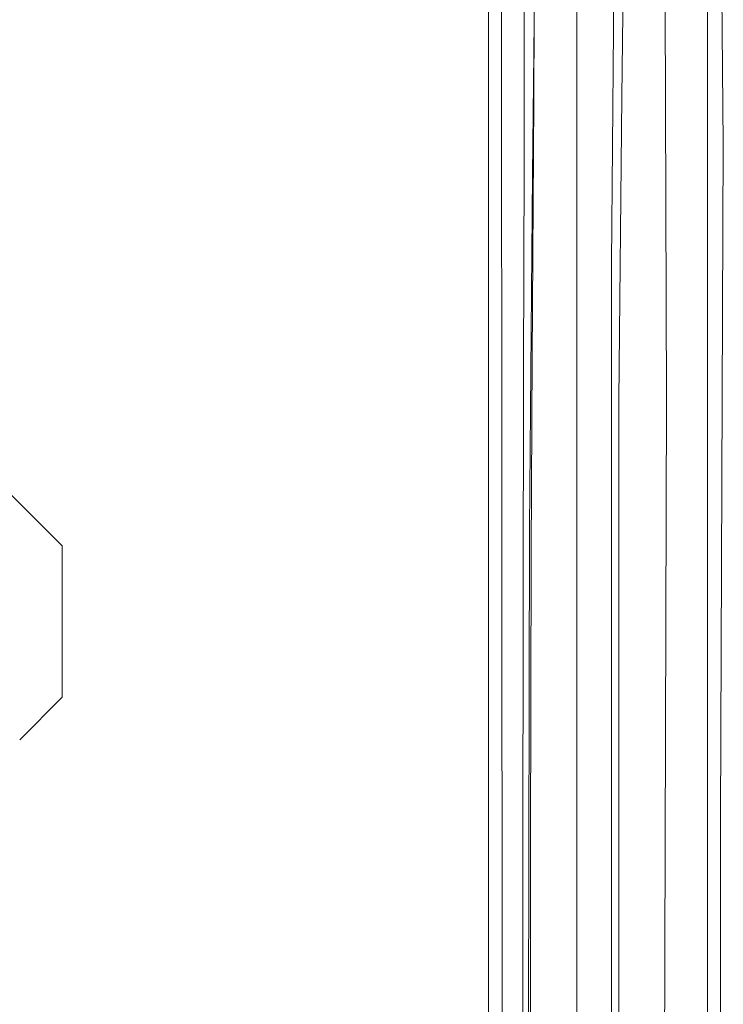
# Model space of a CAD drawing. Extents: x -69 to 71, y -9 to 58.
# Drawn here: x 48 to 49, y -1 to 0 of the extents above; entities that cross this region are included whole.
import ezdxf

# ---------------------------------------------------------------- set-up
doc = ezdxf.new("R2010")
doc.units = 0
doc.header["$MEASUREMENT"] = 0
doc.layers.get('0').update_dxf_attribs({"linetype": 'CONTINUOUS', "lineweight": 13})

msp = doc.modelspace()

# ---------------------------------------------------------------- linework, layer by layer
for p, q in [((48.5217, -0.9491), (48.4562, -0.8837)), ((48.5217, -1.12), (48.5217, -0.9491)), ((48.4738, -1.1679), (48.5217, -1.12))]:
    msp.add_line(p, q)
at = {"flags": 128}
for points in [[(48.8765, 2.8408), (48.8786, 2.8076), (48.8891, 2.6705), (48.9027, 2.5266), (48.9213, 2.3691), (48.9454, 2.1969), (48.9724, 2.0236), (49.0016, 1.849), (49.0273, 1.7025), (49.0567, 1.5431), (49.0875, 1.3788), (49.1192, 1.2076), (49.1505, 1.0302), (49.1802, 0.8475), (49.206, 0.6626), (49.2255, 0.4673), (49.2388, 0.2592), (49.2466, 0.0278), (49.2495, -0.2394), (49.2495, -0.5749), (49.2495, -1.4196), (49.2495, -3.0033)], [(49.1021, -3.0033), (49.1021, -2.7846), (49.1021, -1.7846), (49.1021, -0.7846), (49.1021, -0.2846), (49.1021, -0.0344), (49.0942, 0.2154), (49.0567, 0.5619), (48.9884, 0.9063), (48.9306, 1.112), (48.8583, 1.3141), (48.7715, 1.5145), (48.6738, 1.7083), (48.5356, 1.9466), (48.3864, 2.1729), (48.2274, 2.3899), (48.0631, 2.5942), (47.9833, 2.6876)], [(48.9409, 2.6876), (48.9563, 2.4207), (48.9879, 2.1282), (49.0329, 1.8108), (49.0738, 1.5563), (49.1195, 1.2868), (49.1683, 1.0058), (49.2193, 0.6383), (49.2493, 0.2641), (49.2636, -0.1144), (49.2673, -0.4954), (49.2657, -0.8766), (49.2641, -1.2559), (49.2641, -3.0033)], [(48.571, 2.0316), (48.6581, 1.9057), (48.7841, 1.6994), (48.8959, 1.4794), (48.9885, 1.2489), (49.0775, 0.9225), (49.1289, 0.5874), (49.1523, 0.2463), (49.1571, -0.0978), (49.153, -0.4424), (49.1495, -0.7846), (49.1495, -3.0346)], [(49.2001, -3.0346), (49.2001, -2.7846), (49.2001, -1.7846), (49.2034, -0.7845), (49.1998, 0.2154), (49.1859, 0.4999), (49.1497, 0.788), (49.0967, 1.0725), (49.0373, 1.3475), (48.9828, 1.5898), (48.9315, 1.819), (48.8873, 2.0316)], [(48.5733, 2.022), (48.5962, 1.9905), (48.677, 1.8696), (48.761, 1.7307), (48.8344, 1.5945), (48.9033, 1.4482), (48.9565, 1.317), (49.0043, 1.1756), (49.0443, 1.03), (49.079, 0.8688), (49.1074, 0.6891), (49.1283, 0.4889), (49.1401, 0.2774), (49.145, 0.0638), (49.1448, -0.235), (49.1414, -0.6303), (49.1413, -1.282), (49.1413, -2.3622), (49.1413, -3.0346)], [(49.0172, -3.0033), (49.0174, -2.4753), (49.0175, -2.244), (49.0176, -2.0127), (49.0178, -1.5501), (49.0178, -1.3189), (49.0177, -1.0876), (49.0174, -0.7509), (49.0171, -0.5201), (49.0169, -0.0583), (49.0119, 0.1679), (48.9946, 0.3933), (48.9643, 0.6167), (48.9213, 0.8385), (48.866, 1.0568), (48.7988, 1.2705), (48.7206, 1.4792), (48.6777, 1.5813), (48.6324, 1.6818), (48.5354, 1.8776), (48.4843, 1.9723), (48.4785, 1.9828)], [(48.4827, 1.9705), (48.6426, 1.6549), (48.7907, 1.2737), (48.8985, 0.8885), (48.9682, 0.4981), (49.0002, 0.1081), (49.0026, -0.2782), (49.0026, -3.0033)], [(49.0116, 0.5089), (49.0215, 0.4411), (49.0424, 0.2183), (49.0526, -0.0064), (49.0551, -0.2548), (49.0523, -0.53), (49.0486, -0.9296), (49.0478, -1.4854), (49.0486, -2.0551), (49.0499, -2.9234), (49.05, -3.0033)], [(49.013, 0.5095), (49.0424, 0.2456), (49.0522, 0.0727), (49.0549, -0.1587), (49.0537, -0.4478), (49.0517, -0.7368), (49.0507, -0.9567), (49.05, -1.2885), (49.0499, -1.3968), (49.0501, -1.6168), (49.0504, -1.8483), (49.0515, -2.3111), (49.0521, -2.5425), (49.0526, -3.0033)], [(49.0208, 0.4461), (49.0247, 0.3979), (49.043, -0.0594), (49.0429, -0.5192), (49.0421, -0.7503), (49.0416, -1.0243), (49.0415, -1.0873), (49.0414, -1.2358), (49.0414, -1.3188), (49.0414, -1.5502), (49.0417, -2.013), (49.042, -2.2443), (49.0423, -2.4755), (49.0426, -3.0033)]]:
    msp.add_lwpolyline(points, dxfattribs=at)

doc.saveas('drawing.dxf')
